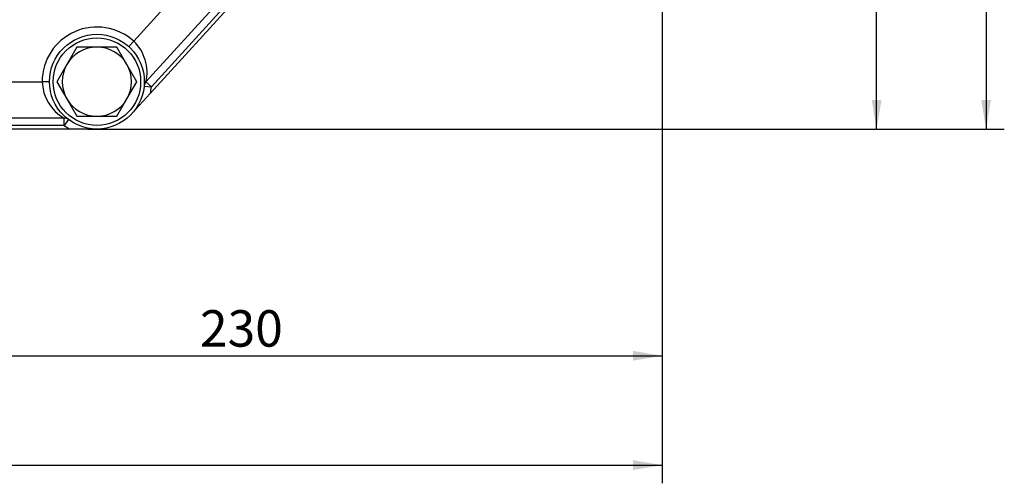
# Model space of a CAD drawing. Units: millimetres. Extents: x 0 to 410, y 0 to 287.
# Drawn here: x 86 to 145, y 156 to 184 of the extents above; entities that cross this region are included whole.
import ezdxf
from ezdxf.enums import TextEntityAlignment as Align

# ---------------------------------------------------------------- set-up
doc = ezdxf.new("R2010")
doc.units = ezdxf.units.MM
for name, color, linetype in [('17210012_CARCASA', 7, 'Continuous'), ('DIAMETROM12_DIN6', 7, 'Continuous'), ('DIN-933_M12X1.25', 7, 'Continuous'), ('Predeterminado', 7, 'Continuous')]:
    doc.layers.add(name, color=color, linetype=linetype)
doc.styles.add('SEACAD_Arial', font='arial.ttf')
doc.dimstyles.new('SOLE', dxfattribs={"dimtxt": 2.2, "dimasz": 1.76, "dimexe": 1.1, "dimexo": 1.1, "dimgap": 1.1, "dimtad": 1, "dimlfac": 4.545455, "dimdsep": 46, "dimtxsty": 'SEACAD_Arial', "dimblk1": '_SE_FILLED', "dimblk2": '_SE_FILLED', "dimsah": 1, "dimcen": 1.1, "dimadec": 0, "dimazin": 0, "dimtfac": 1, "dimtmove": 0, "dimatfit": 3, "dimfxl": 0, "dimtolj": 1, "dimarcsym": 0})

# ---------------------------------------------------------------- blocks, each defined once
blk = doc.blocks.new('SE1')
at = {"layer": '17210012_CARCASA', "color": 7, "linetype": 'Continuous'}
for p, q in [((92.925, 182.754), (98.406, 188.782)), ((100.033, 187.302), (93.665, 180.297)), ((100.522, 186.858), (93.929, 179.607)), ((100.359, 187.006), (93.991, 180.001)), ((92.629, 182.428), (92.925, 182.754)), ((82.181, 180.312), (87.406, 180.312)), ((87.846, 180.312), (87.406, 180.312)), ((93.553, 180.043), (93.991, 180.001)), ((93.665, 180.297), (93.991, 180.001)), ((93.929, 179.607), (92.822, 178.388)), ((88.726, 178.112), (59.641, 178.112)), ((88.726, 177.672), (59.641, 177.672)), ((88.726, 177.672), (88.726, 178.112)), ((88.99, 178.024), (88.726, 177.672)), ((89.059, 177.452), (59.293, 177.452)), ((90.706, 177.452), (89.059, 177.452))]:
    blk.add_line(p, q, dxfattribs=at)
blk.add_circle((90.706, 180.312), 2.86, dxfattribs=at)
for centre, radius, start, end in [((90.706, 180.312), 3.3, 47.72631, 180), ((91.125, 180.872), 2.605, 347.25798, 46.26713), ((90.042, 180.398), 2.638, 181.86304, 240.06448), ((93.991, 180.001), 0.44, 137.72631, 174.59621), ((90.706, 180.312), 3.3, 347.65275, 354.59621), ((88.726, 177.672), 0.44, 53.1301, 90), ((90.706, 180.312), 3.3, 233.1301, 240.07357)]:
    blk.add_arc(centre, radius, start, end, dxfattribs=at)
at = {"layer": 'DIAMETROM12_DIN6', "color": 7, "linetype": 'Continuous'}
blk.add_circle((90.706, 180.312), 2.64, dxfattribs=at)
at = {"layer": 'DIN-933_M12X1.25', "color": 7, "linetype": 'Continuous'}
for p, q in [((89.499, 182.402), (88.896, 181.357)), ((90.706, 182.402), (89.499, 182.402)), ((91.912, 182.402), (90.706, 182.402)), ((92.516, 181.357), (91.912, 182.402)), ((88.896, 181.357), (88.292, 180.312)), ((93.119, 180.312), (92.516, 181.357)), ((88.292, 180.312), (88.896, 179.267)), ((92.516, 179.267), (93.119, 180.312)), ((88.896, 179.267), (89.499, 178.222)), ((91.912, 178.222), (92.516, 179.267)), ((89.499, 178.222), (90.706, 178.222)), ((90.706, 178.222), (91.912, 178.222))]:
    blk.add_line(p, q, dxfattribs=at)
for start, end in [(90, 150), (30, 90), (150, 210), (330, 30), (210, 270), (270, 330)]:
    blk.add_arc((90.706, 180.312), 2.09, start, end, dxfattribs=at)
blk = doc.blocks.new('DMBLK2')
at = {"layer": 'Predeterminado', "linetype": 'Continuous'}
for points in [[(75.966, 163.472), (75.966, 164.059), (74.206, 163.766)], [(123.046, 163.472), (124.806, 163.766), (123.046, 164.059)]]:
    blk.add_hatch(color=7, dxfattribs=at).paths.add_polyline_path(points)
at = {"layer": 'Predeterminado', "color": 7, "linetype": 'Continuous'}
for p, q in [((74.206, 218.922), (74.206, 162.666)), ((124.806, 197.596), (124.806, 162.666)), ((74.206, 163.766), (124.806, 163.766))]:
    blk.add_line(p, q, dxfattribs=at)
at = {"layer": 'Predeterminado', "color": 7, "linetype": 'Continuous', "style": 'SEACAD_Arial'}
blk.add_text('230', height=2.2, dxfattribs=at).set_placement((96.923, 166.516), align=Align.TOP_LEFT)
blk = doc.blocks.new('_SE_FILLED')
at = {"color": 0}
blk.add_line((0, 0), (-1, 0), dxfattribs=at)
blk.add_solid([(0, 0), (-1, -0.1665), (-1, 0.1665), (0, 0)], dxfattribs=at)
blk = doc.blocks.new('DMBLK3')
at = {"layer": 'Predeterminado', "linetype": 'Continuous'}
for points in [[(25.366, 156.872), (25.366, 157.459), (23.606, 157.166)], [(123.046, 156.872), (124.806, 157.166), (123.046, 157.459)]]:
    blk.add_hatch(color=7, dxfattribs=at).paths.add_polyline_path(points)
at = {"layer": 'Predeterminado', "color": 7, "linetype": 'Continuous'}
for p, q in [((124.806, 197.596), (124.806, 156.066)), ((23.606, 196.61), (23.606, 156.066)), ((23.606, 157.166), (124.806, 157.166))]:
    blk.add_line(p, q, dxfattribs=at)
at = {"layer": 'Predeterminado', "color": 7, "linetype": 'Continuous', "style": 'SEACAD_Arial'}
blk.add_text('460', height=2.2, dxfattribs=at).set_placement((71.623, 159.916), align=Align.TOP_LEFT)
blk = doc.blocks.new('DMBLK4')
at = {"layer": 'Predeterminado', "linetype": 'Continuous'}
for points in [[(138.03, 218.262), (137.737, 220.022), (137.443, 218.262)], [(138.03, 179.212), (137.443, 179.212), (137.737, 177.452)]]:
    blk.add_hatch(color=7, dxfattribs=at).paths.add_polyline_path(points)
at = {"layer": 'Predeterminado', "color": 7, "linetype": 'Continuous'}
for p, q in [((129.976, 220.022), (138.837, 220.022)), ((137.737, 177.452), (137.737, 220.022)), ((90.159, 177.452), (138.837, 177.452))]:
    blk.add_line(p, q, dxfattribs=at)
at = {"layer": 'Predeterminado', "color": 7, "linetype": 'Continuous', "style": 'SEACAD_Arial'}
blk.add_text('193.5', height=2.2, rotation=90, dxfattribs=at).set_placement((134.987, 194.863), align=Align.TOP_LEFT)
blk = doc.blocks.new('DMBLK6')
at = {"layer": 'Predeterminado', "linetype": 'Continuous'}
for points in [[(144.63, 257.862), (144.337, 259.622), (144.043, 257.862)], [(144.63, 179.212), (144.043, 179.212), (144.337, 177.452)]]:
    blk.add_hatch(color=7, dxfattribs=at).paths.add_polyline_path(points)
at = {"layer": 'Predeterminado', "color": 7, "linetype": 'Continuous'}
for p, q in [((75.306, 259.622), (145.437, 259.622)), ((144.337, 259.622), (144.337, 177.452)), ((90.159, 177.452), (145.437, 177.452))]:
    blk.add_line(p, q, dxfattribs=at)
at = {"layer": 'Predeterminado', "color": 7, "linetype": 'Continuous', "style": 'SEACAD_Arial'}
blk.add_text('373.5', height=2.2, rotation=90, dxfattribs=at).set_placement((141.587, 214.663), align=Align.TOP_LEFT)

msp = doc.modelspace()

# ---------------------------------------------------------------- block references
at = {"layer": 'Predeterminado'}
msp.add_blockref('SE1', (0, 0), dxfattribs=at)

# ---------------------------------------------------------------- dimensions: what is measured, and where the dimension line sits
at = {"layer": 'Predeterminado', "color": 7, "linetype": 'Continuous'}
for base, p1, p2, picture, middle in [((144.3365, 177.4522), (74.2055, 259.6222), (89.0592, 177.4522), 'DMBLK6', (144.3365, 218.5372)), ((137.7365, 220.0222), (89.0592, 177.4522), (128.8755, 220.0222), 'DMBLK4', (137.7365, 198.7372))]:
    dim = msp.add_linear_dim(base=base, p1=p1, p2=p2, angle=90, text='\\A1;<>', dimstyle='SOLE', dxfattribs=at)
    dim.commit()
    dim.dimension.update_dxf_attribs({"geometry": picture, "text_midpoint": middle, "dimtype": 160})
for base, p1, picture, middle in [((124.8055, 163.7658), (74.2055, 220.0222), 'DMBLK2', (99.5055, 163.7658)), ((124.8055, 157.1658), (23.6055, 197.7098), 'DMBLK3', (74.2055, 157.1658))]:
    dim = msp.add_linear_dim(base=base, p1=p1, p2=(124.8055, 198.6962), text='\\A1;<>', dimstyle='SOLE', dxfattribs=at)
    dim.commit()
    dim.dimension.update_dxf_attribs({"geometry": picture, "text_midpoint": middle, "dimtype": 160})

doc.saveas('drawing.dxf')
